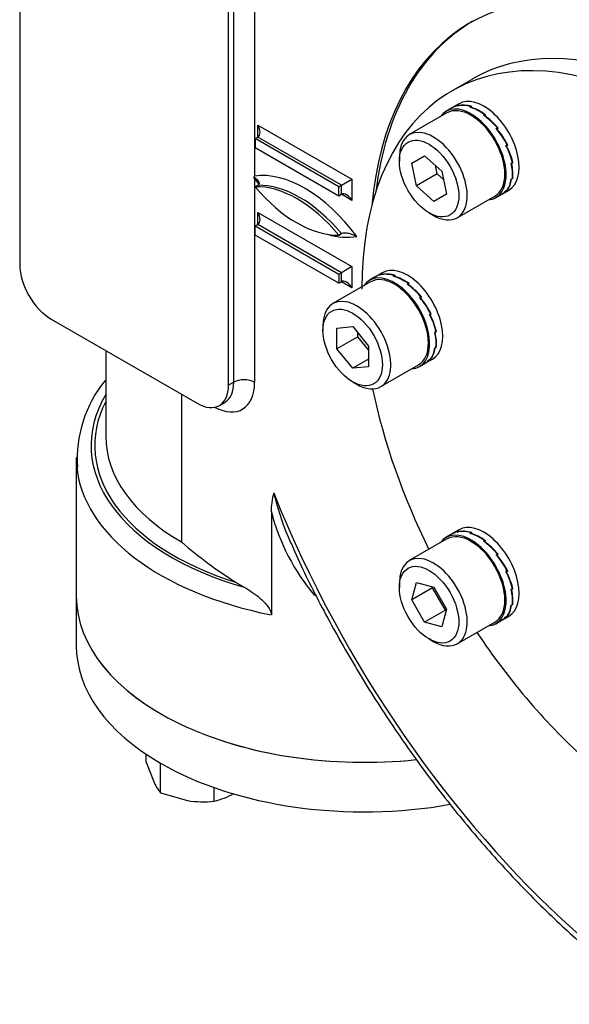
# Model space of a CAD drawing. Units: millimetres. Extents: x 0 to 594, y 0 to 420.
# Drawn here: x 405 to 411, y 341 to 352 of the extents above; entities that cross this region are included whole.
import ezdxf

# ---------------------------------------------------------------- set-up
doc = ezdxf.new("R2010")
doc.units = ezdxf.units.MM
for name, color, linetype in [('GB-IW4-ENDCAP', 7, 'Continuous'), ('GB-IW4-GCASE', 7, 'Continuous'), ('GB-IW4-INDPLATE', 7, 'Continuous'), ('TSH-1', 7, 'Continuous')]:
    doc.layers.add(name, color=color, linetype=linetype)

# ---------------------------------------------------------------- blocks, each defined once
blk = doc.blocks.new('SE6')
at = {"layer": 'GB-IW4-ENDCAP', "color": 7, "linetype": 'Continuous'}
for p, q in [((405.557, 345.564), (405.557, 345.004)), ((406.347, 343.691), (406.347, 343.778)), ((406.347, 343.691), (406.428, 343.477)), ((406.51, 343.676), (406.509, 343.677)), ((406.509, 343.677), (406.509, 343.677)), ((406.509, 343.677), (406.51, 343.676)), ((406.509, 343.342), (406.509, 343.677)), ((407.113, 343.248), (407.113, 343.402)), ((406.509, 343.342), (406.811, 343.256))]:
    blk.add_line(p, q, dxfattribs=at)
for centre, radius, start, end in [((407.026, 343.744), 0.655, 204.0632, 217.8643), ((406.991, 344.46), 1.218, 261.503, 275.7551), ((406.923, 344.048), 0.822, 283.4096, 300.0664)]:
    blk.add_arc(centre, radius, start, end, dxfattribs=at)
for centre, start_param, end_param in [((408.807, 345.564), 3.141593, 4.894443), ((408.807, 345.004), 3.141593, 3.926744), ((408.807, 345.004), 3.927237, 5.016141)]:
    blk.add_ellipse(centre, major_axis=(3.25, 0), ratio=0.57735, start_param=start_param, end_param=end_param, dxfattribs=at)
at = {"layer": 'GB-IW4-GCASE', "color": 7, "linetype": 'Continuous'}
for p, q in [((404.918, 353.933), (404.918, 349.306)), ((407.334, 347.98), (407.334, 352.606)), ((407.57, 352.606), (407.57, 350.307)), ((407.275, 347.946), (407.275, 352.572)), ((407.607, 350.884), (408.667, 350.272)), ((407.607, 350.748), (407.607, 350.884)), ((407.577, 350.731), (407.607, 350.748)), ((408.52, 350.187), (407.577, 350.731)), ((407.577, 350.731), (407.577, 350.629)), ((408.55, 350.204), (407.607, 350.748)), ((407.577, 350.629), (408.52, 350.085)), ((407.57, 350.279), (407.57, 347.98)), ((408.55, 350.204), (408.667, 350.272)), ((408.667, 350.272), (408.667, 350.034)), ((407.577, 350.187), (407.607, 350.204)), ((408.52, 350.187), (408.55, 350.204)), ((408.52, 350.085), (408.52, 350.187)), ((408.55, 350.102), (408.55, 350.204)), ((408.52, 350.085), (408.55, 350.102)), ((408.667, 350.034), (408.55, 350.102)), ((407.607, 349.898), (408.667, 349.285)), ((407.607, 349.762), (407.607, 349.898)), ((407.577, 349.745), (407.607, 349.762)), ((407.577, 349.745), (408.52, 349.2)), ((407.577, 349.642), (407.577, 349.745)), ((408.55, 349.217), (407.607, 349.762)), ((408.52, 349.098), (407.577, 349.642)), ((408.52, 349.642), (408.55, 349.659)), ((408.667, 349.285), (408.55, 349.217)), ((408.667, 349.285), (408.667, 349.047)), ((408.52, 349.2), (408.55, 349.217)), ((408.52, 349.2), (408.52, 349.098)), ((408.55, 349.115), (408.55, 349.217)), ((408.52, 349.098), (408.55, 349.115)), ((408.667, 349.047), (408.55, 349.115)), ((405.272, 348.694), (406.922, 347.742)), ((405.891, 348.337), (405.891, 347.367)), ((407.334, 347.98), (407.275, 347.946)), ((406.745, 347.844), (406.745, 346.177)), ((407.172, 347.717), (407.231, 347.751)), ((405.557, 347.129), (405.557, 345.564)), ((407.759, 346.516), (407.759, 345.353)), ((407.355, 345.722), (407.452, 345.666))]:
    blk.add_line(p, q, dxfattribs=at)
for centre, radius, start, end in [((405.468, 352.185), 2.818, 317.9648, 318.2287), ((406.894, 349.981), 0.739, 23.7352, 25.3539), ((406.99, 347.108), 1.423, 141.1762, 183.4793), ((408.404, 346.542), 0.646, 163.2012, 182.3212), ((411.063, 347.521), 3.371, 193.5783, 203.7462), ((410.043, 347.1), 2.357, 194.3362, 220.3964), ((409.946, 349.838), 4.863, 228.8422, 237.8152)]:
    blk.add_arc(centre, radius, start, end, dxfattribs=at)
for centre, major_axis, start_param, end_param in [((412.733, 347.312), (2.729, -4.727), 0, 3.827165), ((412.763, 347.329), (2.729, -4.727), 3.141593, 3.79485), ((407.548, 350.85), (0.059, -0.102), 0, 1.570796), ((408.137, 348.945), (-0.75, 1.299), 4.912102, 6.061966), ((408.137, 350.986), (0.75, -1.299), -1.349577, -1.299368), ((408.049, 348.894), (-0.708, 1.227), 5.00783, 5.987744), ((408.049, 350.935), (0.708, -1.227), 5.00783, 5.987744), ((408.078, 348.911), (-0.708, 1.227), 5.00783, 5.987744), ((408.609, 350), (0.059, -0.102), 1.570796, 3.141593), ((407.548, 349.864), (0.059, -0.102), 0, 1.570796), ((408.137, 350.986), (0.75, -1.299), 5.739568, 6.083473), ((405.272, 349.102), (-0.25, 0.433), 0.785398, 2.356194), ((408.609, 349.013), (0.059, -0.102), 1.570796, 3.141593), ((406.922, 348.15), (-0.25, 0.433), 2.356194, 3.926991), ((407.099, 348.252), (-0.333, 0.577), 2.397039, 3.926991), ((406.981, 348.184), (-0.25, 0.433), 3.139391, 3.926991), ((407.452, 347.912), (0.167, 0), 0.785398, 2.356194), ((408.807, 347.265), (3.083, 0), 2.811295, 4.257288), ((408.807, 347.265), (3.042, 0), 2.853911, 4.214673), ((408.807, 347.367), (2.917, 0), 3.141593, 3.926991), ((408.807, 347.129), (3.25, 0), 3.141593, 3.193852), ((408.807, 347.129), (3.25, 0), 3.193852, 4.383865), ((412.733, 347.312), (-4.083, 7.073), 1.32731, 2.833609), ((408.807, 345.564), (3.25, 0), 3.141593, 4.893347)]:
    blk.add_ellipse(centre, major_axis=major_axis, ratio=0.57735, start_param=start_param, end_param=end_param, dxfattribs=at)
for points, knots in [([(407.561, 350.298), (407.571, 350.291), (407.58, 350.284), (407.597, 350.27), (407.604, 350.262), (407.612, 350.25), (407.615, 350.246), (407.618, 350.237), (407.62, 350.233), (407.62, 350.224), (407.62, 350.219), (407.616, 350.211), (407.612, 350.207), (407.607, 350.204)], [0, 0, 0, 0, 0.25, 0.25, 0.5, 0.5, 0.625, 0.625, 0.75, 0.75, 0.875, 0.875, 1, 1, 1, 1]), ([(408.55, 349.659), (408.556, 349.663), (408.563, 349.665), (408.579, 349.667), (408.588, 349.667), (408.604, 349.666), (408.612, 349.665), (408.628, 349.663), (408.636, 349.661), (408.658, 349.656), (408.672, 349.651), (408.699, 349.64), (408.712, 349.634), (408.723, 349.627)], [0, 0, 0, 0, 0.125, 0.125, 0.25, 0.25, 0.375, 0.375, 0.5, 0.5, 0.75, 0.75, 1, 1, 1, 1]), ([(407.981, 346.164), (408.036, 346.04), (408.173, 345.734), (408.458, 345.191), (408.813, 344.58), (409.2, 343.985), (409.612, 343.415), (410.048, 342.873), (410.505, 342.363), (410.978, 341.889), (411.466, 341.454), (411.964, 341.06), (412.47, 340.712), (412.98, 340.412), (413.49, 340.162), (413.997, 339.964), (414.499, 339.82), (414.976, 339.734), (415.34, 339.708), (415.52, 339.709), (415.569, 339.71)], [0, 0, 0, 0, 0.031454, 0.091024, 0.15059, 0.210159, 0.269736, 0.329329, 0.388946, 0.448593, 0.508278, 0.568006, 0.627781, 0.687601, 0.747459, 0.807331, 0.867166, 0.926897, 0.982904, 1, 1, 1, 1]), ([(407.452, 345.666), (407.481, 345.649), (407.511, 345.631), (407.569, 345.591), (407.598, 345.569), (407.64, 345.533), (407.654, 345.52), (407.682, 345.493), (407.695, 345.478), (407.721, 345.445), (407.733, 345.428), (407.747, 345.4), (407.751, 345.39), (407.757, 345.371), (407.759, 345.362), (407.759, 345.353)], [0, 0, 0, 0, 0.25, 0.25, 0.5, 0.5, 0.625, 0.625, 0.75, 0.75, 0.875, 0.875, 0.9375, 0.9375, 1, 1, 1, 1])]:
    blk.add_open_spline(points, degree=3, knots=knots, dxfattribs=at)
at = {"layer": 'GB-IW4-INDPLATE', "color": 7, "linetype": 'Continuous'}
for p, q in [((410.03, 351.404), (409.794, 351.268)), ((409.802, 351.08), (409.73, 351.039)), ((409.878, 351.124), (409.806, 351.083)), ((409.855, 351.099), (409.869, 351.107)), ((409.868, 351.104), (409.863, 351.102)), ((409.864, 351.101), (409.863, 351.102)), ((409.877, 351.11), (409.868, 351.104)), ((409.868, 351.104), (409.868, 351.104)), ((409.868, 351.104), (409.868, 351.104)), ((409.869, 351.105), (409.869, 351.107)), ((409.999, 351.085), (410.012, 351.092)), ((410.012, 351.088), (410.007, 351.086)), ((410.008, 351.082), (410.007, 351.086)), ((410.021, 351.093), (410.012, 351.088)), ((410.013, 351.089), (410.012, 351.092)), ((410.012, 351.088), (410.012, 351.088)), ((410.012, 351.088), (410.012, 351.088)), ((409.741, 351.021), (409.316, 350.776)), ((410.154, 350.995), (410.168, 351.003)), ((410.162, 350.989), (410.163, 350.994)), ((410.167, 350.997), (410.163, 350.994)), ((410.166, 350.996), (410.168, 351.003)), ((410.176, 351.002), (410.167, 350.997)), ((410.167, 350.997), (410.167, 350.997)), ((410.167, 350.997), (410.167, 350.997)), ((410.297, 350.844), (410.311, 350.851)), ((410.301, 350.84), (410.311, 350.851)), ((410.302, 350.838), (410.305, 350.841)), ((410.31, 350.844), (410.305, 350.841)), ((410.319, 350.849), (410.31, 350.844)), ((410.31, 350.844), (410.31, 350.844)), ((410.31, 350.844), (410.31, 350.844)), ((410.407, 350.654), (410.421, 350.661)), ((410.408, 350.651), (410.418, 350.653)), ((410.408, 350.651), (410.418, 350.653)), ((410.409, 350.65), (410.414, 350.651)), ((410.41, 350.655), (410.427, 350.658)), ((410.418, 350.653), (410.414, 350.651)), ((410.427, 350.658), (410.418, 350.653)), ((410.418, 350.653), (410.418, 350.653)), ((409.204, 350.528), (409.204, 350.474)), ((409.343, 350.455), (409.487, 350.538)), ((409.487, 350.538), (409.684, 350.363)), ((409.396, 350.196), (409.343, 350.455)), ((409.631, 350.332), (409.612, 350.427)), ((409.684, 350.363), (409.737, 350.105)), ((410.466, 350.454), (410.48, 350.462)), ((410.467, 350.453), (410.472, 350.451)), ((410.47, 350.456), (410.476, 350.453)), ((410.47, 350.456), (410.476, 350.453)), ((410.476, 350.453), (410.472, 350.451)), ((410.485, 350.459), (410.476, 350.453)), ((410.476, 350.453), (410.476, 350.453)), ((410.479, 350.461), (410.485, 350.459)), ((409.631, 350.332), (409.396, 350.196)), ((409.704, 350.268), (409.631, 350.332)), ((410.466, 350.274), (410.48, 350.282)), ((410.467, 350.275), (410.47, 350.273)), ((410.474, 350.275), (410.47, 350.273)), ((410.472, 350.277), (410.474, 350.275)), ((410.472, 350.277), (410.474, 350.275)), ((410.484, 350.28), (410.474, 350.275)), ((410.474, 350.275), (410.474, 350.275)), ((410.48, 350.283), (410.484, 350.28)), ((409.593, 350.022), (409.396, 350.196)), ((410.368, 350.108), (410.44, 350.15)), ((410.407, 350.143), (410.421, 350.151)), ((410.408, 350.144), (410.409, 350.143)), ((410.413, 350.146), (410.409, 350.143)), ((410.423, 350.151), (410.413, 350.146)), ((410.413, 350.146), (410.413, 350.146)), ((410.413, 350.146), (410.413, 350.146)), ((410.413, 350.146), (410.413, 350.146)), ((410.422, 350.152), (410.423, 350.151)), ((409.737, 350.105), (409.593, 350.022)), ((409.858, 349.838), (410.282, 350.083)), ((410.293, 350.065), (410.364, 350.106)), ((409.54, 349.892), (409.587, 349.865)), ((408.939, 349.173), (408.867, 349.132)), ((409.015, 349.217), (408.943, 349.175)), ((408.992, 349.191), (409.006, 349.199)), ((409.005, 349.197), (409, 349.195)), ((409.001, 349.193), (409, 349.195)), ((409.014, 349.202), (409.005, 349.197)), ((409.005, 349.197), (409.005, 349.197)), ((409.005, 349.197), (409.005, 349.197)), ((409.006, 349.198), (409.006, 349.199)), ((409.136, 349.177), (409.149, 349.185)), ((409.149, 349.181), (409.144, 349.178)), ((409.145, 349.175), (409.144, 349.178)), ((409.158, 349.186), (409.149, 349.181)), ((409.15, 349.181), (409.149, 349.185)), ((409.149, 349.181), (409.149, 349.181)), ((409.149, 349.181), (409.149, 349.181)), ((408.878, 349.114), (408.453, 348.869)), ((409.291, 349.088), (409.305, 349.095)), ((409.299, 349.082), (409.3, 349.087)), ((409.304, 349.089), (409.3, 349.087)), ((409.303, 349.089), (409.305, 349.095)), ((409.313, 349.094), (409.304, 349.089)), ((409.304, 349.089), (409.304, 349.089)), ((409.304, 349.089), (409.304, 349.089)), ((409.434, 348.936), (409.448, 348.944)), ((409.438, 348.932), (409.448, 348.944)), ((409.439, 348.93), (409.442, 348.934)), ((409.447, 348.936), (409.442, 348.934)), ((409.456, 348.942), (409.447, 348.936)), ((409.447, 348.936), (409.447, 348.936)), ((409.447, 348.936), (409.447, 348.936)), ((409.544, 348.746), (409.558, 348.754)), ((409.545, 348.744), (409.555, 348.746)), ((409.545, 348.744), (409.555, 348.746)), ((409.546, 348.742), (409.551, 348.743)), ((409.547, 348.748), (409.564, 348.751)), ((409.555, 348.746), (409.551, 348.743)), ((409.564, 348.751), (409.555, 348.746)), ((409.555, 348.746), (409.555, 348.746)), ((408.341, 348.621), (408.341, 348.566)), ((408.5, 348.592), (408.677, 348.608)), ((408.5, 348.356), (408.5, 348.592)), ((408.677, 348.608), (408.854, 348.388)), ((408.736, 348.493), (408.5, 348.356)), ((408.736, 348.493), (408.736, 348.535)), ((408.854, 348.346), (408.736, 348.493)), ((409.604, 348.546), (409.617, 348.554)), ((409.604, 348.545), (409.609, 348.543)), ((409.607, 348.548), (409.613, 348.546)), ((409.607, 348.548), (409.613, 348.546)), ((409.613, 348.546), (409.609, 348.543)), ((409.622, 348.551), (409.613, 348.546)), ((409.613, 348.546), (409.613, 348.546)), ((409.616, 348.553), (409.622, 348.551)), ((408.854, 348.388), (408.854, 348.152)), ((409.604, 348.367), (409.617, 348.375)), ((409.604, 348.368), (409.607, 348.365)), ((409.611, 348.368), (409.607, 348.365)), ((409.609, 348.37), (409.611, 348.368)), ((409.609, 348.37), (409.611, 348.368)), ((409.621, 348.373), (409.611, 348.368)), ((409.611, 348.368), (409.611, 348.368)), ((409.617, 348.376), (409.621, 348.373)), ((408.677, 348.137), (408.5, 348.356)), ((408.854, 348.239), (408.677, 348.137)), ((408.854, 348.152), (408.677, 348.137)), ((408.995, 347.93), (409.419, 348.175)), ((409.43, 348.157), (409.501, 348.199)), ((409.505, 348.201), (409.577, 348.242)), ((409.544, 348.236), (409.558, 348.244)), ((409.545, 348.237), (409.546, 348.236)), ((409.551, 348.238), (409.546, 348.236)), ((409.55, 348.239), (409.551, 348.238)), ((409.55, 348.239), (409.551, 348.238)), ((409.56, 348.243), (409.551, 348.238)), ((409.551, 348.238), (409.551, 348.238)), ((409.559, 348.245), (409.56, 348.243)), ((408.677, 347.984), (408.724, 347.957)), ((409.802, 346.269), (409.73, 346.228)), ((409.878, 346.313), (409.806, 346.271)), ((409.855, 346.287), (409.869, 346.295)), ((409.868, 346.293), (409.863, 346.291)), ((409.864, 346.289), (409.863, 346.291)), ((409.877, 346.299), (409.868, 346.293)), ((409.868, 346.293), (409.868, 346.293)), ((409.868, 346.293), (409.868, 346.293)), ((409.869, 346.294), (409.869, 346.295)), ((409.999, 346.273), (410.012, 346.281)), ((410.012, 346.277), (410.007, 346.274)), ((410.008, 346.271), (410.007, 346.274)), ((410.021, 346.282), (410.012, 346.277)), ((410.013, 346.278), (410.012, 346.281)), ((410.012, 346.277), (410.012, 346.277)), ((410.012, 346.277), (410.012, 346.277)), ((409.741, 346.21), (409.316, 345.965)), ((410.154, 346.184), (410.168, 346.192)), ((410.162, 346.178), (410.163, 346.183)), ((410.167, 346.185), (410.163, 346.183)), ((410.166, 346.185), (410.168, 346.192)), ((410.176, 346.191), (410.167, 346.185)), ((410.167, 346.185), (410.167, 346.185)), ((410.167, 346.185), (410.167, 346.185)), ((410.297, 346.032), (410.311, 346.04)), ((410.301, 346.028), (410.311, 346.04)), ((410.302, 346.027), (410.305, 346.03)), ((410.31, 346.033), (410.305, 346.03)), ((410.319, 346.038), (410.31, 346.033)), ((410.31, 346.033), (410.31, 346.033)), ((410.31, 346.032), (410.31, 346.033)), ((410.407, 345.842), (410.421, 345.85)), ((410.408, 345.84), (410.418, 345.842)), ((410.408, 345.84), (410.418, 345.842)), ((410.409, 345.838), (410.414, 345.839)), ((410.41, 345.844), (410.427, 345.847)), ((410.418, 345.842), (410.414, 345.839)), ((410.427, 345.847), (410.418, 345.842)), ((410.418, 345.842), (410.418, 345.842)), ((409.204, 345.717), (409.204, 345.662)), ((409.343, 345.521), (409.396, 345.718)), ((409.396, 345.718), (409.593, 345.666)), ((409.579, 345.657), (409.343, 345.521)), ((409.579, 345.657), (409.582, 345.669)), ((409.723, 345.407), (409.579, 345.657)), ((409.593, 345.666), (409.737, 345.416)), ((410.466, 345.642), (410.48, 345.65)), ((410.467, 345.641), (410.472, 345.64)), ((410.47, 345.644), (410.476, 345.642)), ((410.47, 345.644), (410.476, 345.642)), ((410.476, 345.642), (410.472, 345.64)), ((410.485, 345.647), (410.476, 345.642)), ((410.476, 345.642), (410.476, 345.642)), ((410.479, 345.65), (410.485, 345.647)), ((409.487, 345.271), (409.343, 345.521)), ((410.466, 345.463), (410.48, 345.471)), ((410.484, 345.469), (410.474, 345.464)), ((410.48, 345.472), (410.484, 345.469)), ((409.723, 345.407), (409.487, 345.271)), ((409.737, 345.416), (409.684, 345.218)), ((409.734, 345.404), (409.723, 345.407)), ((410.467, 345.464), (410.47, 345.461)), ((410.474, 345.464), (410.47, 345.461)), ((410.472, 345.466), (410.474, 345.464)), ((410.472, 345.466), (410.474, 345.464)), ((410.474, 345.464), (410.474, 345.464)), ((409.684, 345.218), (409.487, 345.271)), ((409.858, 345.027), (410.282, 345.271)), ((410.293, 345.253), (410.364, 345.295)), ((410.368, 345.297), (410.44, 345.339)), ((410.407, 345.332), (410.421, 345.34)), ((410.408, 345.333), (410.409, 345.332)), ((410.413, 345.334), (410.409, 345.332)), ((410.423, 345.34), (410.413, 345.334)), ((410.413, 345.335), (410.413, 345.334)), ((410.413, 345.335), (410.413, 345.334)), ((410.413, 345.334), (410.413, 345.334)), ((410.422, 345.341), (410.423, 345.34)), ((409.54, 345.081), (409.587, 345.053))]:
    blk.add_line(p, q, dxfattribs=at)
for centre, major_axis, ratio, start_param, end_param in [((412.242, 347.028), (2.448, -4.24), 0.57735, 2.49373, 3.926147), ((412.478, 347.165), (2.448, -4.24), 0.57735, 2.49373, 3.141593), ((410.159, 350.637), (0.281, -0.487), 0.57735, 0, 3.141593), ((410.012, 350.552), (0.281, -0.487), 0.57735, 0, 3.414605), ((410.012, 350.552), (-0.271, 0.469), 0.57735, 3.141593, 6.283185), ((410.083, 350.593), (0.281, -0.487), 0.648784, 2.945243, 3.141593), ((410.087, 350.596), (0.281, -0.487), 0.648784, 2.934441, 3.141593), ((410.083, 350.593), (-0.304, 0.474), 0.642528, 5.664204, 6.056903), ((410.087, 350.596), (-0.304, 0.474), 0.642528, 5.653402, 6.046035), ((410.083, 350.593), (-0.321, 0.463), 0.625236, 5.249493, 5.642192), ((410.087, 350.596), (-0.321, 0.463), 0.625236, 5.238691, 5.631323), ((410.083, 350.593), (-0.331, 0.457), 0.600579, 4.84658, 5.239279), ((410.087, 350.596), (-0.331, 0.457), 0.600579, 4.835777, 5.22841), ((409.587, 350.307), (0.271, -0.469), 0.57735, 0, 3.926991), ((410.083, 350.593), (0.333, -0.456), 0.572981, 1.313359, 1.706058), ((410.087, 350.596), (-0.333, 0.456), 0.572981, 4.444149, 4.836782), ((410.083, 350.593), (0.327, -0.46), 0.546609, 0.930211, 1.32291), ((410.087, 350.596), (0.327, -0.46), 0.546609, 0.919409, 1.312042), ((410.083, 350.593), (0.315, -0.467), 0.524987, 0.552408, 0.945108), ((410.087, 350.596), (0.315, -0.467), 0.524987, 0.541606, 0.934239), ((410.083, 350.593), (0.299, -0.477), 0.510837, 0.17745, 0.570149), ((410.087, 350.596), (0.299, -0.477), 0.510837, 0.166647, 0.55928), ((410.083, 350.593), (-0.281, 0.487), 0.505916, 3.141593, 3.337942), ((410.087, 350.596), (-0.281, 0.487), 0.505916, 3.141593, 3.327074), ((410.012, 350.552), (0.281, -0.487), 0.57735, 6.010173, 6.283185), ((409.587, 350.307), (0.271, -0.469), 0.57735, 5.497787, 6.283185), ((409.296, 348.729), (0.281, -0.487), 0.57735, 0, 3.141593), ((409.149, 348.644), (0.281, -0.487), 0.57735, 0, 3.414605), ((409.149, 348.644), (-0.271, 0.469), 0.57735, 3.141593, 6.283185), ((409.22, 348.686), (0.281, -0.487), 0.648784, 2.945243, 3.141593), ((409.224, 348.688), (0.281, -0.487), 0.648784, 2.934441, 3.141593), ((409.22, 348.686), (-0.304, 0.474), 0.642528, 5.664204, 6.056903), ((409.224, 348.688), (-0.304, 0.474), 0.642528, 5.653402, 6.046035), ((409.22, 348.686), (-0.321, 0.463), 0.625236, 5.249493, 5.642192), ((409.224, 348.688), (-0.321, 0.463), 0.625236, 5.238691, 5.631323), ((409.22, 348.686), (-0.331, 0.457), 0.600579, 4.84658, 5.239279), ((409.224, 348.688), (-0.331, 0.457), 0.600579, 4.835777, 5.22841), ((408.724, 348.399), (0.271, -0.469), 0.57735, 0, 3.926991), ((409.22, 348.686), (0.333, -0.456), 0.572981, 1.313359, 1.706058), ((409.224, 348.688), (-0.333, 0.456), 0.572981, 4.444149, 4.836782), ((409.22, 348.686), (0.327, -0.46), 0.546609, 0.930211, 1.32291), ((409.224, 348.688), (0.327, -0.46), 0.546609, 0.919409, 1.312042), ((409.22, 348.686), (0.315, -0.467), 0.524987, 0.552408, 0.945108), ((409.224, 348.688), (0.315, -0.467), 0.524987, 0.541606, 0.934239), ((409.22, 348.686), (0.299, -0.477), 0.510837, 0.17745, 0.570149), ((409.224, 348.688), (0.299, -0.477), 0.510837, 0.166647, 0.55928), ((409.149, 348.644), (0.281, -0.487), 0.57735, 6.010173, 6.283185), ((409.22, 348.686), (-0.281, 0.487), 0.505916, 3.141593, 3.337942), ((409.224, 348.688), (-0.281, 0.487), 0.505916, 3.141593, 3.327074), ((408.724, 348.399), (0.271, -0.469), 0.57735, 5.497787, 6.283185), ((412.242, 347.028), (2.448, -4.24), 0.57735, 4.193206, 4.601524), ((410.159, 345.826), (0.281, -0.487), 0.57735, 0, 3.141593), ((410.012, 345.741), (0.281, -0.487), 0.57735, 0, 3.414605), ((410.012, 345.741), (-0.271, 0.469), 0.57735, 3.141593, 6.283185), ((410.083, 345.782), (0.281, -0.487), 0.648784, 2.945243, 3.141593), ((410.087, 345.784), (0.281, -0.487), 0.648784, 2.934441, 3.141593), ((410.083, 345.782), (-0.304, 0.474), 0.642528, 5.664204, 6.056903), ((410.087, 345.784), (-0.304, 0.474), 0.642528, 5.653402, 6.046035), ((410.083, 345.782), (-0.321, 0.463), 0.625236, 5.249493, 5.642192), ((410.087, 345.784), (-0.321, 0.463), 0.625236, 5.238691, 5.631323), ((410.083, 345.782), (-0.331, 0.457), 0.600579, 4.84658, 5.239279), ((410.087, 345.784), (-0.331, 0.457), 0.600579, 4.835777, 5.22841), ((409.587, 345.496), (0.271, -0.469), 0.57735, 0, 3.926991), ((410.083, 345.782), (0.333, -0.456), 0.572981, 1.313359, 1.706058), ((410.087, 345.784), (-0.333, 0.456), 0.572981, 4.444149, 4.836782), ((410.083, 345.782), (0.327, -0.46), 0.546609, 0.930211, 1.32291), ((410.087, 345.784), (0.327, -0.46), 0.546609, 0.919409, 1.312042), ((410.083, 345.782), (0.315, -0.467), 0.524987, 0.552408, 0.945108), ((410.087, 345.784), (0.315, -0.467), 0.524987, 0.541606, 0.934239), ((410.083, 345.782), (0.299, -0.477), 0.510837, 0.17745, 0.570149), ((410.087, 345.784), (0.299, -0.477), 0.510837, 0.166647, 0.55928), ((410.012, 345.741), (0.281, -0.487), 0.57735, 6.010173, 6.283185), ((410.083, 345.782), (-0.281, 0.487), 0.505916, 3.141593, 3.337942), ((410.087, 345.784), (-0.281, 0.487), 0.505916, 3.141593, 3.327074), ((412.242, 347.028), (2.448, -4.24), 0.57735, -1.459931, -1.051613), ((409.587, 345.496), (0.271, -0.469), 0.57735, 5.497787, 6.283185)]:
    blk.add_ellipse(centre, major_axis=major_axis, ratio=ratio, start_param=start_param, end_param=end_param, dxfattribs=at)
for centre in [(409.54, 350.28), (408.677, 348.372), (409.54, 345.468)]:
    blk.add_ellipse(centre, major_axis=(-0.237, 0.411), ratio=0.57735, dxfattribs=at)

msp = doc.modelspace()

# ---------------------------------------------------------------- block references
at = {"layer": 'TSH-1'}
msp.add_blockref('SE6', (0, 0), dxfattribs=at)

doc.saveas('drawing.dxf')
